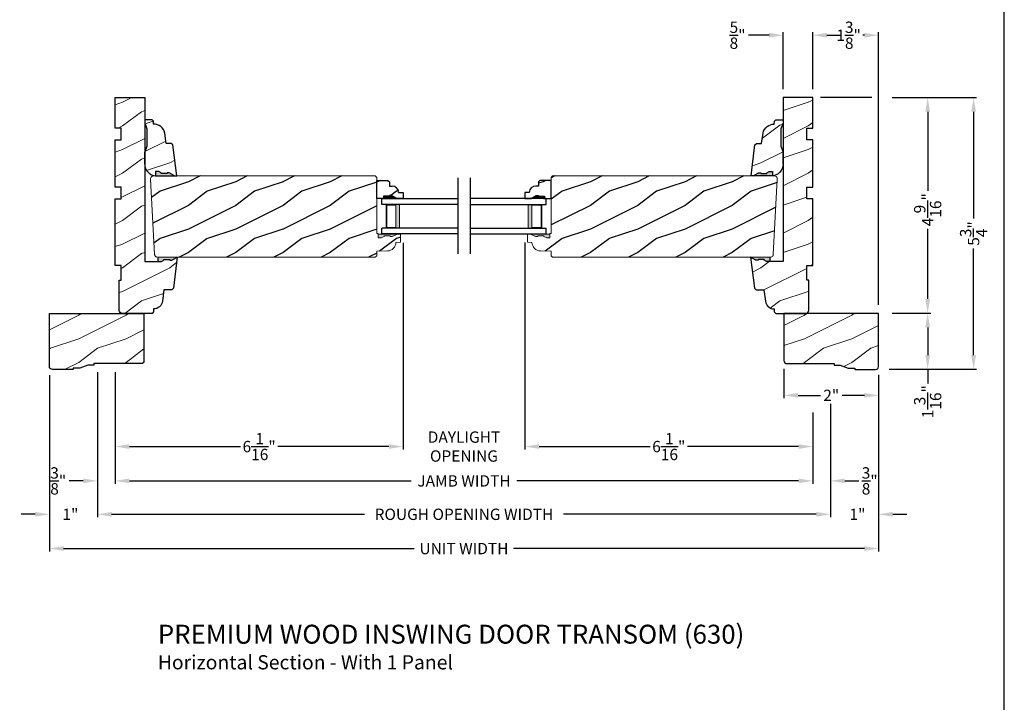
# Model space of a CAD drawing. Extents: x 0 to 68, y 0 to 44.
# Drawn here: x 13.2 to 34, y 22.3 to 36.7 of the extents above; entities that cross this region are included whole.
import ezdxf

# ---------------------------------------------------------------- set-up
doc = ezdxf.new("R2010")
doc.units = 0
doc.header["$LTSCALE"] = 2
doc.header["$MEASUREMENT"] = 0
doc.layers.get('0').update_dxf_attribs({"linetype": 'CONTINUOUS'})
doc.layers.get('DEFPOINTS').update_dxf_attribs({"color": 3, "linetype": 'CONTINUOUS'})
doc.layers.add('Dim', color=7, linetype='CONTINUOUS')
doc.styles.add('Arial', font='arial.ttf')
doc.styles.get("Standard").update_dxf_attribs({"font": 'arial.ttf'})
doc.dimstyles.get("Standard").update_dxf_attribs({"dimtxt": 0.24, "dimasz": 0.3, "dimexe": 0.0625, "dimexo": 0.18, "dimgap": 0.09, "dimtad": 0, "dimdec": 4, "dimzin": 0, "dimdsep": 46, "dimlunit": 4, "dimtxsty": 'Standard', "dimcen": 0, "dimadec": 5, "dimazin": 0, "dimtfac": 1, "dimtdec": 4, "dimtofl": 0, "dimtmove": 0, "dimatfit": 3, "dimfxl": 1, "dimtolj": 1, "dimtzin": 0, "dimarcsym": 0})
pattern_1 = [(216.8699, (-183.35294, -42.9025), (2.99999992, 2.00000012), [0.5, -4.5]), (206.5651, (-182.75294, -43.2025), (-0.9999992, -1.0000013), [1.118034, -1.118034]), (198.4349, (-182.75294, -43.7025), (-2.00000043, -0.9999984), [0.632456, -2.529822])]
pattern_2 = [(216.8699, (-183.85294, -42.9025), (2.99999992, 2.00000012), [0.5, -4.5]), (206.5651, (-183.25294, -43.2025), (-0.9999992, -1.0000013), [1.118034, -1.118034]), (198.4349, (-183.25294, -43.7025), (-2.00000043, -0.9999984), [0.632456, -2.529822])]

# ---------------------------------------------------------------- blocks, each defined once
blk = doc.blocks.new('*D486')
at = {"layer": 'DEFPOINTS', "color": 0, "transparency": 16777216}
for p in [(31.451, 35.078), (31.45, 30.519), (32.38, 30.519)]:
    blk.add_point(p, dxfattribs=at)
at = {"layer": 'Dim', "color": 0, "lineweight": -2, "transparency": 16777216}
for p, q in [((31.631, 35.078), (32.443, 35.078)), ((31.63, 30.519), (32.443, 30.519))]:
    blk.add_line(p, q, dxfattribs=at)
at = {"layer": 'Dim', "color": 0, "transparency": 16777216}
for p, q in [((32.38, 34.778), (32.38, 33.109)), ((32.38, 30.819), (32.38, 32.306))]:
    blk.add_line(p, q, dxfattribs=at)
for points in [[(32.33, 34.778), (32.43, 34.778), (32.38, 35.078)], [(32.33, 30.819), (32.43, 30.819), (32.38, 30.519)]]:
    blk.add_solid(points, dxfattribs=at)
at = {"layer": 'Dim', "color": 0, "transparency": 16777216, "insert": (32.38, 32.707), "char_height": 0.24, "attachment_point": 5, "rotation": 90}
blk.add_mtext('\\A1;4{\\H1x;\\S9/16;}"', dxfattribs=at)
blk = doc.blocks.new('*D487')
at = {"layer": 'DEFPOINTS', "color": 0, "transparency": 16777216}
for p in [(31.45, 30.519), (31.45, 29.332), (32.38, 29.332)]:
    blk.add_point(p, dxfattribs=at)
at = {"layer": 'Dim', "color": 0, "lineweight": -2, "transparency": 16777216}
for p, q in [((31.63, 30.519), (32.443, 30.519)), ((31.63, 29.332), (32.443, 29.332))]:
    blk.add_line(p, q, dxfattribs=at)
at = {"layer": 'Dim', "color": 0, "transparency": 16777216}
for p, q in [((32.38, 30.219), (32.38, 29.632)), ((32.38, 29.332), (32.38, 29.032))]:
    blk.add_line(p, q, dxfattribs=at)
for points in [[(32.33, 30.219), (32.43, 30.219), (32.38, 30.519)], [(32.33, 29.632), (32.43, 29.632), (32.38, 29.332)]]:
    blk.add_solid(points, dxfattribs=at)
at = {"layer": 'Dim', "color": 0, "transparency": 16777216, "insert": (32.38, 28.647), "char_height": 0.24, "attachment_point": 5, "rotation": 90}
blk.add_mtext('\\A1;1{\\H1x;\\S3/16;}"', dxfattribs=at)
blk = doc.blocks.new('*D488')
at = {"layer": 'DEFPOINTS', "color": 0, "transparency": 16777216}
for p in [(31.451, 35.078), (31.387, 29.332), (33.351, 29.332)]:
    blk.add_point(p, dxfattribs=at)
at = {"layer": 'Dim', "color": 0, "lineweight": -2, "transparency": 16777216}
for p, q in [((31.631, 35.078), (33.414, 35.078)), ((31.567, 29.332), (33.414, 29.332))]:
    blk.add_line(p, q, dxfattribs=at)
at = {"layer": 'Dim', "color": 0, "transparency": 16777216}
for p, q in [((33.351, 34.778), (33.351, 32.523)), ((33.351, 29.632), (33.351, 31.885))]:
    blk.add_line(p, q, dxfattribs=at)
for points in [[(33.301, 34.778), (33.401, 34.778), (33.351, 35.078)], [(33.301, 29.632), (33.401, 29.632), (33.351, 29.332)]]:
    blk.add_solid(points, dxfattribs=at)
at = {"layer": 'Dim', "color": 0, "transparency": 16777216, "insert": (33.351, 32.204), "char_height": 0.24, "attachment_point": 5, "rotation": 90}
blk.add_mtext('\\A1;5{\\H1x;\\S3/4;}"', dxfattribs=at)
blk = doc.blocks.new('*D489')
at = {"layer": 'DEFPOINTS', "color": 0, "transparency": 16777216}
for p in [(31.341, 36.398), (29.95, 35.078), (31.341, 30.515)]:
    blk.add_point(p, dxfattribs=at)
at = {"layer": 'Dim', "color": 0, "lineweight": -2, "transparency": 16777216}
for p, q in [((29.95, 35.258), (29.95, 36.46)), ((31.341, 30.695), (31.341, 36.46))]:
    blk.add_line(p, q, dxfattribs=at)
at = {"layer": 'Dim', "color": 0, "transparency": 16777216}
for p, q in [((30.25, 36.398), (30.404, 36.398)), ((31.041, 36.398), (31.012, 36.398))]:
    blk.add_line(p, q, dxfattribs=at)
for points in [[(30.25, 36.448), (30.25, 36.348), (29.95, 36.398)], [(31.041, 36.448), (31.041, 36.348), (31.341, 36.398)]]:
    blk.add_solid(points, dxfattribs=at)
at = {"layer": 'Dim', "color": 0, "transparency": 16777216, "insert": (30.708, 36.398), "char_height": 0.24, "attachment_point": 5}
blk.add_mtext('\\A1;1{\\H1x;\\S3/8;}"', dxfattribs=at)
blk = doc.blocks.new('*D490')
at = {"layer": 'DEFPOINTS', "color": 0, "transparency": 16777216}
for p in [(29.325, 36.398), (29.325, 35.078), (29.95, 35.078)]:
    blk.add_point(p, dxfattribs=at)
at = {"layer": 'Dim', "color": 0, "lineweight": -2, "transparency": 16777216}
for p, q in [((29.325, 35.258), (29.325, 36.46)), ((29.95, 35.258), (29.95, 36.46))]:
    blk.add_line(p, q, dxfattribs=at)
at = {"layer": 'Dim', "color": 0, "transparency": 16777216}
for p, q in [((29.025, 36.398), (28.59, 36.398)), ((30.25, 36.398), (30.55, 36.398))]:
    blk.add_line(p, q, dxfattribs=at)
for points in [[(29.025, 36.448), (29.025, 36.348), (29.325, 36.398)], [(30.25, 36.448), (30.25, 36.348), (29.95, 36.398)]]:
    blk.add_solid(points, dxfattribs=at)
at = {"layer": 'Dim', "color": 0, "transparency": 16777216, "insert": (28.36, 36.398), "char_height": 0.24, "attachment_point": 5}
blk.add_mtext('\\A1;{\\H1x;\\S5/8;}"', dxfattribs=at)
blk = doc.blocks.new('*D491')
at = {"layer": 'DEFPOINTS', "color": 0, "transparency": 16777216}
for p in [(29.341, 29.52), (31.341, 29.395), (31.341, 28.781)]:
    blk.add_point(p, dxfattribs=at)
at = {"layer": 'Dim', "color": 0, "lineweight": -2, "transparency": 16777216}
for p, q in [((29.341, 29.34), (29.341, 28.719)), ((31.341, 29.215), (31.341, 28.719))]:
    blk.add_line(p, q, dxfattribs=at)
at = {"layer": 'Dim', "color": 0, "transparency": 16777216}
for p, q in [((29.641, 28.781), (30.111, 28.781)), ((31.041, 28.781), (30.571, 28.781))]:
    blk.add_line(p, q, dxfattribs=at)
for points in [[(29.641, 28.831), (29.641, 28.731), (29.341, 28.781)], [(31.041, 28.831), (31.041, 28.731), (31.341, 28.781)]]:
    blk.add_solid(points, dxfattribs=at)
at = {"layer": 'Dim', "color": 0, "transparency": 16777216, "insert": (30.341, 28.781), "char_height": 0.24, "attachment_point": 5}
blk.add_mtext('\\A1;2"', dxfattribs=at)
blk = doc.blocks.new('*D475')
at = {"layer": 'DEFPOINTS', "color": 0, "transparency": 16777216}
for p in [(15.2, 29.453), (29.95, 28.6), (29.95, 26.972)]:
    blk.add_point(p, dxfattribs=at)
at = {"layer": 'Dim', "color": 0, "lineweight": -2, "transparency": 16777216}
for p, q in [((15.2, 29.273), (15.2, 26.91)), ((29.95, 28.42), (29.95, 26.91)), ((15.5, 26.972), (21.46, 26.972)), ((29.65, 26.972), (23.69, 26.972))]:
    blk.add_line(p, q, dxfattribs=at)
at = {"layer": 'Dim', "color": 0, "transparency": 16777216}
for points in [[(15.5, 27.022), (15.5, 26.922), (15.2, 26.972)], [(29.65, 27.022), (29.65, 26.922), (29.95, 26.972)]]:
    blk.add_solid(points, dxfattribs=at)
at = {"layer": 'Dim', "color": 0, "transparency": 16777216, "insert": (22.575, 26.972), "char_height": 0.24, "attachment_point": 5}
blk.add_mtext('\\A1;JAMB WIDTH', dxfattribs=at)
blk = doc.blocks.new('*D476')
at = {"layer": 'DEFPOINTS', "color": 0, "transparency": 16777216}
for p in [(14.825, 29.453), (15.2, 29.453), (14.825, 26.972)]:
    blk.add_point(p, dxfattribs=at)
at = {"layer": 'Dim', "color": 0, "lineweight": -2, "transparency": 16777216}
for p, q in [((14.825, 29.273), (14.825, 26.91)), ((15.2, 29.273), (15.2, 26.91)), ((14.525, 26.972), (14.225, 26.972)), ((15.5, 26.972), (15.8, 26.972))]:
    blk.add_line(p, q, dxfattribs=at)
at = {"layer": 'Dim', "color": 0, "transparency": 16777216}
for points in [[(14.525, 27.022), (14.525, 26.922), (14.825, 26.972)], [(15.5, 27.022), (15.5, 26.922), (15.2, 26.972)]]:
    blk.add_solid(points, dxfattribs=at)
at = {"layer": 'Dim', "color": 0, "transparency": 16777216, "insert": (13.996, 26.972), "char_height": 0.24, "attachment_point": 5}
blk.add_mtext('\\A1;{\\H1x;\\S3/8;}"', dxfattribs=at)
blk = doc.blocks.new('*D477')
at = {"layer": 'DEFPOINTS', "color": 0, "transparency": 16777216}
for p in [(30.325, 28.781), (29.95, 28.6), (30.325, 26.972)]:
    blk.add_point(p, dxfattribs=at)
at = {"layer": 'Dim', "color": 0, "lineweight": -2, "transparency": 16777216}
for p, q in [((30.325, 28.601), (30.325, 26.91)), ((29.95, 28.42), (29.95, 26.91)), ((29.65, 26.972), (29.35, 26.972)), ((30.625, 26.972), (30.925, 26.972))]:
    blk.add_line(p, q, dxfattribs=at)
at = {"layer": 'Dim', "color": 0, "transparency": 16777216}
for points in [[(29.65, 27.022), (29.65, 26.922), (29.95, 26.972)], [(30.625, 27.022), (30.625, 26.922), (30.325, 26.972)]]:
    blk.add_solid(points, dxfattribs=at)
at = {"layer": 'Dim', "color": 0, "transparency": 16777216, "insert": (31.154, 26.972), "char_height": 0.24, "attachment_point": 5}
blk.add_mtext('\\A1;{\\H1x;\\S3/8;}"', dxfattribs=at)
blk = doc.blocks.new('*D478')
at = {"layer": 'DEFPOINTS', "color": 0, "transparency": 16777216}
for p in [(14.825, 29.453), (30.325, 28.781), (30.325, 26.265)]:
    blk.add_point(p, dxfattribs=at)
at = {"layer": 'Dim', "color": 0, "lineweight": -2, "transparency": 16777216}
for p, q in [((14.825, 29.273), (14.825, 26.203)), ((30.325, 28.601), (30.325, 26.203)), ((15.125, 26.265), (20.472, 26.265)), ((30.025, 26.265), (24.678, 26.265))]:
    blk.add_line(p, q, dxfattribs=at)
at = {"layer": 'Dim', "color": 0, "transparency": 16777216}
for points in [[(15.125, 26.315), (15.125, 26.215), (14.825, 26.265)], [(30.025, 26.315), (30.025, 26.215), (30.325, 26.265)]]:
    blk.add_solid(points, dxfattribs=at)
at = {"layer": 'Dim', "color": 0, "transparency": 16777216, "insert": (22.575, 26.265), "char_height": 0.24, "attachment_point": 5}
blk.add_mtext('\\A1;ROUGH OPENING WIDTH', dxfattribs=at)
blk = doc.blocks.new('*D479')
at = {"layer": 'DEFPOINTS', "color": 0, "transparency": 16777216}
for p in [(21.288, 32.186), (15.2, 29.453), (21.288, 27.698)]:
    blk.add_point(p, dxfattribs=at)
at = {"layer": 'Dim', "color": 0, "lineweight": -2, "transparency": 16777216}
for p, q in [((21.288, 32.006), (21.288, 27.636)), ((15.2, 29.273), (15.2, 27.636)), ((15.5, 27.698), (17.847, 27.698)), ((20.988, 27.698), (18.641, 27.698))]:
    blk.add_line(p, q, dxfattribs=at)
at = {"layer": 'Dim', "color": 0, "transparency": 16777216}
for points in [[(15.5, 27.748), (15.5, 27.648), (15.2, 27.698)], [(20.988, 27.748), (20.988, 27.648), (21.288, 27.698)]]:
    blk.add_solid(points, dxfattribs=at)
at = {"layer": 'Dim', "color": 0, "transparency": 16777216, "insert": (18.244, 27.698), "char_height": 0.24, "attachment_point": 5}
blk.add_mtext('\\A1;6{\\H1x;\\S1/16;}"', dxfattribs=at)
blk = doc.blocks.new('*D480')
at = {"layer": 'DEFPOINTS', "color": 0, "transparency": 16777216}
for p in [(23.862, 32.194), (29.95, 28.6), (23.862, 27.698)]:
    blk.add_point(p, dxfattribs=at)
at = {"layer": 'Dim', "color": 0, "lineweight": -2, "transparency": 16777216}
for p, q in [((23.862, 32.014), (23.862, 27.636)), ((29.95, 28.42), (29.95, 27.636)), ((24.162, 27.698), (26.509, 27.698)), ((29.65, 27.698), (27.303, 27.698))]:
    blk.add_line(p, q, dxfattribs=at)
at = {"layer": 'Dim', "color": 0, "transparency": 16777216}
for points in [[(24.162, 27.748), (24.162, 27.648), (23.862, 27.698)], [(29.65, 27.748), (29.65, 27.648), (29.95, 27.698)]]:
    blk.add_solid(points, dxfattribs=at)
at = {"layer": 'Dim', "color": 0, "transparency": 16777216, "insert": (26.906, 27.698), "char_height": 0.24, "attachment_point": 5}
blk.add_mtext('\\A1;6{\\H1x;\\S1/16;}"', dxfattribs=at)
blk = doc.blocks.new('*D481')
at = {"layer": 'DEFPOINTS', "color": 0, "transparency": 16777216}
for p in [(21.288, 32.186), (23.862, 32.194), (23.862, 27.698)]:
    blk.add_point(p, dxfattribs=at)
at = {"layer": 'Dim', "color": 0, "lineweight": -2, "transparency": 16777216}
for p, q in [((21.288, 32.006), (21.288, 27.636)), ((23.862, 32.014), (23.862, 27.636)), ((20.988, 27.698), (20.688, 27.698)), ((24.162, 27.698), (24.462, 27.698))]:
    blk.add_line(p, q, dxfattribs=at)
at = {"layer": 'Dim', "color": 0, "transparency": 16777216}
for points in [[(20.988, 27.748), (20.988, 27.648), (21.288, 27.698)], [(24.162, 27.748), (24.162, 27.648), (23.862, 27.698)]]:
    blk.add_solid(points, dxfattribs=at)
at = {"layer": 'Dim', "color": 0, "transparency": 16777216, "insert": (22.575, 27.698), "char_height": 0.24, "attachment_point": 5}
blk.add_mtext('\\A1;DAYLIGHT\\POPENING', dxfattribs=at)
blk = doc.blocks.new('*D482')
at = {"layer": 'DEFPOINTS', "color": 0, "transparency": 16777216}
for p in [(13.809, 29.391), (31.341, 29.395), (31.341, 25.54)]:
    blk.add_point(p, dxfattribs=at)
at = {"layer": 'Dim', "color": 0, "lineweight": -2, "transparency": 16777216}
for p, q in [((13.809, 29.211), (13.809, 25.477)), ((31.341, 29.215), (31.341, 25.477)), ((14.109, 25.54), (21.524, 25.54)), ((31.041, 25.54), (23.625, 25.54))]:
    blk.add_line(p, q, dxfattribs=at)
at = {"layer": 'Dim', "color": 0, "transparency": 16777216}
for points in [[(14.109, 25.59), (14.109, 25.49), (13.809, 25.54)], [(31.041, 25.59), (31.041, 25.49), (31.341, 25.54)]]:
    blk.add_solid(points, dxfattribs=at)
at = {"layer": 'Dim', "color": 0, "transparency": 16777216, "insert": (22.575, 25.54), "char_height": 0.24, "attachment_point": 5}
blk.add_mtext('\\A1;UNIT WIDTH', dxfattribs=at)
blk = doc.blocks.new('*D483')
at = {"color": 0, "lineweight": -2, "transparency": 16777216}
for p, q in [((13.809, 29.211), (13.809, 26.203)), ((14.825, 29.273), (14.825, 26.203)), ((13.509, 26.265), (13.209, 26.265)), ((15.125, 26.265), (15.425, 26.265))]:
    blk.add_line(p, q, dxfattribs=at)
at = {"color": 0, "transparency": 16777216}
for points in [[(13.509, 26.315), (13.509, 26.215), (13.809, 26.265)], [(15.125, 26.315), (15.125, 26.215), (14.825, 26.265)]]:
    blk.add_solid(points, dxfattribs=at)
at = {"layer": 'DEFPOINTS', "color": 0, "transparency": 16777216}
for p in [(13.809, 29.391), (14.825, 29.453), (13.809, 26.265)]:
    blk.add_point(p, dxfattribs=at)
at = {"color": 0, "transparency": 16777216, "insert": (14.254, 26.265), "char_height": 0.24, "attachment_point": 5}
blk.add_mtext('\\A1;1"', dxfattribs=at)
blk = doc.blocks.new('*D484')
at = {"color": 0, "lineweight": -2, "transparency": 16777216}
for p, q in [((31.341, 29.215), (31.341, 26.203)), ((30.325, 28.601), (30.325, 26.203)), ((30.025, 26.265), (29.725, 26.265)), ((31.641, 26.265), (31.941, 26.265))]:
    blk.add_line(p, q, dxfattribs=at)
at = {"color": 0, "transparency": 16777216}
for points in [[(30.025, 26.315), (30.025, 26.215), (30.325, 26.265)], [(31.641, 26.315), (31.641, 26.215), (31.341, 26.265)]]:
    blk.add_solid(points, dxfattribs=at)
at = {"layer": 'DEFPOINTS', "color": 0, "transparency": 16777216}
for p in [(31.341, 29.395), (30.325, 28.781), (31.341, 26.265)]:
    blk.add_point(p, dxfattribs=at)
at = {"color": 0, "transparency": 16777216, "insert": (30.895, 26.265), "char_height": 0.24, "attachment_point": 5}
blk.add_mtext('\\A1;1"', dxfattribs=at)
blk = doc.blocks.new('A$C0E792742')
at = {"lineweight": 18}
h = blk.add_hatch(color=256, dxfattribs=at)
h.paths.add_polyline_path([(-0.424, 0.119), (-0.139, 0.119), (-0.139, 0.619), (-0.424, 0.619)])
h.paths.add_polyline_path([(-0.346, 0.603), (-0.151, 0.603), (-0.151, 0.134), (-0.346, 0.134)], flags=16)
at = {"linetype": 'Continuous'}
for p, q in [((-1.655, 1.182), (-1.655, -0.428)), ((-0.049, 0.744), (-1.655, 0.744)), ((-0.049, 0.619), (-0.049, 0.744)), ((-1.655, 0.619), (-0.049, 0.619)), ((-1.655, 0.119), (-0.049, 0.119)), ((-0.049, -0.006), (-0.049, 0.119)), ((-1.655, -0.006), (-0.049, -0.006))]:
    blk.add_line(p, q, dxfattribs=at)
at = {"lineweight": 18}
blk.add_lwpolyline([(-0.139, 0.619), (-0.139, 0.119), (-0.424, 0.119), (-0.424, 0.619), (-0.139, 0.619), (-0.424, 0.619)], dxfattribs=at)
blk.add_lwpolyline([(-0.151, 0.134), (-0.346, 0.134), (-0.346, 0.603), (-0.151, 0.603)], close=True, dxfattribs=at)

msp = doc.modelspace()

# ---------------------------------------------------------------- hatches: boundary and pattern name
at = {"lineweight": 18}
h = msp.add_hatch(dxfattribs=at)
h.set_pattern_fill('WOOD2', color=256)
h.set_pattern_definition([(216.8699, (-6.24757, 12.77739), (2.9999999, 2.0000001), [0.5, -4.5]), (206.5651, (-5.64757, 12.4774), (-0.999999, -1.000001), [1.118034, -1.118034]), (198.4349, (-5.64757, 11.9774), (-2.0000004, -0.9999984), [0.632456, -2.529822])])
edge = h.paths.add_edge_path()
edge.add_line((16.10755, 31.60921), (16.17667, 31.60921))
edge.add_line((16.17667, 31.60921), (16.22883, 31.63826))
edge.add_line((16.22883, 31.63826), (16.22883, 31.65412))
edge.add_line((16.22883, 31.65412), (16.35383, 31.65412))
edge.add_line((16.35383, 31.65412), (16.35383, 31.63826))
edge.add_line((16.35383, 31.63826), (16.40044, 31.63826))
edge.add_line((16.40044, 31.63826), (16.5128, 31.70321))
edge.add_line((16.5128, 31.70321), (16.43222, 31.04697))
edge.add_line((16.43222, 31.04697), (16.39633, 31.01521))
edge.add_line((16.39633, 31.01521), (16.2318, 31.01521))
edge.add_line((16.2318, 31.01521), (16.20222, 30.77427))
edge.add_arc((16.01562, 30.79718), 0.188, 269.141013, 352.999972, ccw=False)
edge.add_line((16.0128, 30.60921), (16.0128, 30.54721))
edge.add_line((16.0128, 30.54721), (15.9808, 30.51521))
edge.add_line((15.9808, 30.51521), (15.3478, 30.51521))
edge.add_arc((15.3478, 30.57821), 0.063, 180, 270, ccw=False)
edge.add_line((15.2848, 30.57821), (15.2848, 31.21521))
edge.add_line((15.2848, 31.21521), (15.3248, 31.21521))
edge.add_line((15.3248, 31.21521), (15.3248, 31.52821))
edge.add_line((15.3248, 31.52821), (15.1998, 31.52821))
edge.add_line((15.1998, 31.52821), (15.1998, 32.93421))
edge.add_line((15.1998, 32.93421), (15.3248, 32.93421))
edge.add_line((15.3248, 32.93421), (15.3248, 33.18421))
edge.add_line((15.3248, 33.18421), (15.1998, 33.18421))
edge.add_line((15.1998, 33.18421), (15.1998, 34.18421))
edge.add_line((15.1998, 34.18421), (15.3248, 34.18421))
edge.add_line((15.3248, 34.18421), (15.3248, 34.43421))
edge.add_line((15.3248, 34.43421), (15.1998, 34.43421))
edge.add_line((15.1998, 34.43421), (15.1998, 35.07771))
edge.add_line((15.1998, 35.07771), (15.8248, 35.07771))
edge.add_line((15.8248, 35.07771), (15.8248, 31.60921))
edge.add_line((15.8248, 31.60921), (16.10755, 31.60921))
edge.add_line((16.10755, 31.60921), (16.10755, 31.70213))
h = msp.add_hatch(dxfattribs=at)
h.set_pattern_fill('WOOD2', color=256)
h.set_pattern_definition([(216.8699, (-1.74757, 12.77739), (2.9999999, 2.0000001), [0.5, -4.5]), (206.5651, (-1.14757, 12.4774), (-0.999999, -1.0000013), [1.118034, -1.118034]), (198.4349, (-1.14757, 11.9774), (-2.0000004, -0.9999984), [0.632456, -2.529822])])
edge = h.paths.add_edge_path()
edge.add_line((29.1368, 30.60921), (29.1368, 30.54721))
edge.add_line((29.1368, 30.54721), (29.1688, 30.51521))
edge.add_line((29.1688, 30.51521), (29.8018, 30.51521))
edge.add_arc((29.8018, 30.57821), 0.063, 270, 360)
edge.add_line((29.8648, 30.57821), (29.8648, 31.21521))
edge.add_line((29.8648, 31.21521), (29.8248, 31.21521))
edge.add_line((29.8248, 31.21521), (29.8248, 31.52821))
edge.add_line((29.8248, 31.52821), (29.9498, 31.52821))
edge.add_line((29.9498, 31.52821), (29.9498, 32.93421))
edge.add_line((29.9498, 32.93421), (29.8248, 32.93421))
edge.add_line((29.8248, 32.93421), (29.8248, 33.18421))
edge.add_line((29.8248, 33.18421), (29.9498, 33.18421))
edge.add_line((29.9498, 33.18421), (29.9498, 34.18421))
edge.add_line((29.9498, 34.18421), (29.8248, 34.18421))
edge.add_line((29.8248, 34.18421), (29.8248, 34.43421))
edge.add_line((29.8248, 34.43421), (29.9498, 34.43421))
edge.add_line((29.9498, 34.43421), (29.9498, 35.07771))
edge.add_line((29.9498, 35.07771), (29.3248, 35.07771))
edge.add_line((29.3248, 35.07771), (29.3248, 31.60921))
edge.add_line((29.3248, 31.60921), (29.04205, 31.60921))
edge.add_line((29.04205, 31.60921), (28.97293, 31.60921))
edge.add_line((28.97293, 31.60921), (28.92077, 31.63826))
edge.add_line((28.92077, 31.63826), (28.92077, 31.65412))
edge.add_line((28.92077, 31.65412), (28.79577, 31.65412))
edge.add_line((28.79577, 31.65412), (28.79577, 31.63826))
edge.add_line((28.79577, 31.63826), (28.74916, 31.63826))
edge.add_line((28.74916, 31.63826), (28.6368, 31.70321))
edge.add_line((28.6368, 31.70321), (28.71738, 31.04697))
edge.add_line((28.71738, 31.04697), (28.75328, 31.01521))
edge.add_line((28.75328, 31.01521), (28.9178, 31.01521))
edge.add_line((28.9178, 31.01521), (28.94738, 30.77427))
edge.add_arc((29.13398, 30.79718), 0.188, 187.000028, 270.858987)
h = msp.add_hatch(dxfattribs=at)
h.set_pattern_fill('WOOD2', color=256)
h.set_pattern_definition([(216.8699, (-6.24757, 13.49616), (2.9999999, 2.0000001), [0.5, -4.5]), (206.5651, (-5.64757, 13.19616), (-0.999999, -1.000001), [1.118034, -1.118034]), (198.4349, (-5.64757, 12.69616), (-2.0000004, -0.9999984), [0.632456, -2.529822])])
edge = h.paths.add_edge_path()
edge.add_line((16.45691, 33.42198), (16.34455, 33.48692))
edge.add_line((16.34455, 33.48692), (16.29794, 33.48692))
edge.add_line((16.29794, 33.48692), (16.29794, 33.47106))
edge.add_line((16.29794, 33.47106), (16.17294, 33.47106))
edge.add_line((16.17294, 33.47106), (16.17294, 33.48692))
edge.add_line((16.17294, 33.48692), (16.12078, 33.51598))
edge.add_line((16.12078, 33.51598), (16.05166, 33.51598))
edge.add_line((16.05166, 33.51598), (16.05166, 33.42305))
edge.add_line((16.05166, 33.42305), (16.5023, 33.42198))
edge.add_line((16.5023, 33.42198), (16.42185, 34.07822))
edge.add_line((16.42185, 34.07822), (16.38595, 34.10998))
edge.add_line((16.38595, 34.10998), (16.2813, 34.10998))
edge.add_line((16.2813, 34.10998), (16.25061, 34.32823))
edge.add_arc((16.01923, 34.27997), 0.23635, 11.781859, 91.606599)
edge.add_line((16.01261, 34.51623), (16.0123, 34.51623))
edge.add_line((16.0123, 34.51623), (16.01009, 34.578))
edge.add_line((16.01009, 34.578), (15.97889, 34.6081))
edge.add_line((15.97889, 34.6081), (15.8248, 34.6081))
edge.add_line((15.8248, 34.6081), (15.8248, 34.5451))
edge.add_line((15.8248, 34.5451), (15.8728, 34.4151))
edge.add_line((15.8728, 34.4151), (15.8728, 34.05386))
edge.add_line((15.8728, 34.05386), (15.8248, 33.92198))
edge.add_line((15.8248, 33.92198), (15.8248, 33.67198))
edge.add_arc((16.0748, 33.67181), 0.25, 179.961214, 267.89103)
h = msp.add_hatch(dxfattribs=at)
h.set_pattern_fill('WOOD2', color=256)
h.set_pattern_definition([(216.8699, (-1.74757, 13.49616), (2.9999999, 2.0000001), [0.5, -4.5]), (206.5651, (-1.14757, 13.19616), (-0.999999, -1.0000013), [1.118034, -1.118034]), (198.4349, (-1.14757, 12.69616), (-2.0000004, -0.9999984), [0.632456, -2.529822])])
edge = h.paths.add_edge_path()
edge.add_line((28.69269, 33.42198), (28.80505, 33.48692))
edge.add_line((28.80505, 33.48692), (28.85166, 33.48692))
edge.add_line((28.85166, 33.48692), (28.85166, 33.47106))
edge.add_line((28.85166, 33.47106), (28.97666, 33.47106))
edge.add_line((28.97666, 33.47106), (28.97666, 33.48692))
edge.add_line((28.97666, 33.48692), (29.02882, 33.51598))
edge.add_line((29.02882, 33.51598), (29.09794, 33.51598))
edge.add_line((29.09794, 33.51598), (29.09794, 33.42305))
edge.add_line((29.09794, 33.42305), (28.6473, 33.42198))
edge.add_line((28.6473, 33.42198), (28.72775, 34.07822))
edge.add_line((28.72775, 34.07822), (28.76365, 34.10998))
edge.add_line((28.76365, 34.10998), (28.8683, 34.10998))
edge.add_line((28.8683, 34.10998), (28.899, 34.32823))
edge.add_arc((29.13037, 34.27997), 0.23635, 88.393401, 168.218141, ccw=False)
edge.add_line((29.137, 34.51623), (29.1373, 34.51623))
edge.add_line((29.1373, 34.51623), (29.13951, 34.578))
edge.add_line((29.13951, 34.578), (29.17071, 34.6081))
edge.add_line((29.17071, 34.6081), (29.3248, 34.6081))
edge.add_line((29.3248, 34.6081), (29.3248, 34.5451))
edge.add_line((29.3248, 34.5451), (29.2768, 34.4151))
edge.add_line((29.2768, 34.4151), (29.2768, 34.05386))
edge.add_line((29.2768, 34.05386), (29.3248, 33.92198))
edge.add_line((29.3248, 33.92198), (29.3248, 33.67198))
edge.add_arc((29.0748, 33.67181), 0.25, -87.89103, 0.038786, ccw=False)
h = msp.add_hatch()
h.set_pattern_fill('WOOD2', color=256, pattern_type=2)
h.set_pattern_definition(pattern_2)
h.paths.add_polyline_path([(15.9498, 33.35673), (15.95042, 33.36927), (15.95355, 33.38144), (15.95907, 33.39272), (15.96616, 33.4019, -0.1513227), (16.00458, 33.42125), (16.01172, 33.42198), (20.69928, 33.42198), (20.73053, 33.39073), (20.73053, 32.20286), (20.76179, 32.20177), (20.76179, 32.10899), (20.82123, 32.10899), (20.88679, 32.14168), (20.88679, 32.15768), (21.0118, 32.15768), (21.0118, 32.14168), (21.0588, 32.14168), (21.1678, 32.18868), (21.2308, 32.18648), (21.2308, 32.01914), (21.13664, 32.01585), (21.13193, 31.98109), (21.12085, 31.94781), (21.10378, 31.91717), (21.08132, 31.89023), (21.05424, 31.86793), (21.02349, 31.85105), (20.99014, 31.84018), (20.95536, 31.83569), (20.73079, 31.82785), (20.73079, 31.73385), (20.70015, 31.70321), (16.10273, 31.70321), (16.04594, 31.7279), (16.0449, 31.72909), (16.03899, 31.73925), (16.0351, 31.75034), (16.03338, 31.76196)])
h = msp.add_hatch(color=256)
edge = h.paths.add_edge_path()
edge.add_line((16.17294, 33.47106), (16.17294, 33.48692))
edge.add_line((16.17294, 33.48692), (16.12078, 33.51598))
edge.add_line((16.12078, 33.51598), (16.05166, 33.51598))
edge.add_line((16.05166, 33.51598), (16.05166, 33.42288))
edge.add_ellipse((16.0748, 33.67181), major_axis=(-0.17678, 0.17678), ratio=1, start_angle=129.689176, end_angle=132.89103)
edge.add_line((16.0656, 33.42198), (16.45691, 33.42198))
edge.add_line((16.45691, 33.42198), (16.34455, 33.48692))
edge.add_line((16.34455, 33.48692), (16.29794, 33.48692))
edge.add_line((16.29794, 33.48692), (16.29794, 33.47106))
edge.add_line((16.29794, 33.47106), (16.17294, 33.47106))
h = msp.add_hatch()
h.set_pattern_fill('WOOD2', color=256, pattern_type=2)
h.set_pattern_definition(pattern_2)
h.paths.add_polyline_path([(20.99921, 33.20876), (21.05403, 33.20876, -0.40367041), (21.19394, 33.07381), (21.28803, 33.07381), (21.28803, 32.94381), (21.15515, 32.94381), (21.04603, 33.00681), (20.99903, 33.00681), (20.99903, 32.99081), (20.87403, 32.99081), (20.87403, 32.94381), (20.73053, 32.94381), (20.73053, 33.32631), (20.96721, 33.32631), (20.99921, 33.29431)])
h = msp.add_hatch()
h.set_pattern_fill('WOOD2', color=256, pattern_type=2)
h.set_pattern_definition(pattern_1)
h.paths.add_polyline_path([(24.15039, 33.20876), (24.09557, 33.20876, 0.40367041), (23.95566, 33.07381), (23.86157, 33.07381), (23.86157, 32.94381), (23.99445, 32.94381), (24.10357, 33.00681), (24.15057, 33.00681), (24.15057, 32.99081), (24.27557, 32.99081), (24.27557, 32.94381), (24.41907, 32.94381), (24.41907, 33.32631), (24.18239, 33.32631), (24.15039, 33.29431)])
h = msp.add_hatch()
h.set_pattern_fill('WOOD2', color=256, pattern_type=2)
h.set_pattern_definition(pattern_1)
h.paths.add_polyline_path([(29.1998, 33.35673), (29.19918, 33.36927), (29.19605, 33.38144), (29.19054, 33.39272), (29.18344, 33.4019, 0.1513227), (29.14502, 33.42125), (29.13788, 33.42198), (24.45032, 33.42198), (24.41907, 33.39073), (24.41907, 32.20286), (24.38781, 32.20177), (24.38781, 32.10899), (24.32837, 32.10899), (24.26281, 32.14168), (24.26281, 32.15768), (24.13781, 32.15768), (24.13781, 32.14168), (24.09081, 32.14168), (23.9818, 32.18868), (23.9188, 32.18648), (23.9188, 32.01914), (24.01296, 32.01585), (24.01767, 31.98109), (24.02875, 31.94781), (24.04582, 31.91717), (24.06828, 31.89023), (24.09536, 31.86793), (24.12611, 31.85105), (24.15946, 31.84018), (24.19424, 31.83569), (24.41881, 31.82785), (24.41881, 31.73385), (24.44945, 31.70321), (29.04687, 31.70321), (29.10367, 31.7279), (29.1047, 31.72909), (29.11061, 31.73925), (29.1145, 31.75034), (29.11622, 31.76196)])
h = msp.add_hatch(color=256)
edge = h.paths.add_edge_path()
edge.add_line((28.97666, 33.47106), (28.97666, 33.48692))
edge.add_line((28.97666, 33.48692), (29.02882, 33.51598))
edge.add_line((29.02882, 33.51598), (29.09794, 33.51598))
edge.add_line((29.09794, 33.51598), (29.09794, 33.42288))
edge.add_ellipse((29.0748, 33.67181), major_axis=(0.17678, 0.17678), ratio=1, start_angle=227.10897, end_angle=230.310824, ccw=False)
edge.add_line((29.084, 33.42198), (28.69269, 33.42198))
edge.add_line((28.69269, 33.42198), (28.80505, 33.48692))
edge.add_line((28.80505, 33.48692), (28.85166, 33.48692))
edge.add_line((28.85166, 33.48692), (28.85166, 33.47106))
edge.add_line((28.85166, 33.47106), (28.97666, 33.47106))
at = {"linetype": 'Continuous', "lineweight": 18}
for points in [[(20.76179, 32.18868), (21.1678, 32.18868), (21.0588, 32.14168), (21.0118, 32.14168), (21.0118, 32.15768), (20.88679, 32.15768), (20.88679, 32.14168), (20.82123, 32.10899), (20.76179, 32.10899)], [(24.38781, 32.18868), (23.9818, 32.18868), (24.09081, 32.14168), (24.13781, 32.14168), (24.13781, 32.15768), (24.26281, 32.15768), (24.26281, 32.14168), (24.32837, 32.10899), (24.38781, 32.10899)]]:
    msp.add_hatch(color=256, dxfattribs=at).paths.add_polyline_path(points)
for points in [[(16.5128, 31.70321), (16.40044, 31.63826), (16.35383, 31.63826), (16.35383, 31.65412), (16.22883, 31.65412), (16.22883, 31.63826), (16.17667, 31.60921), (16.10755, 31.60921), (16.10755, 31.7023, -0.01397163), (16.12149, 31.70321)], [(28.6368, 31.70321), (28.74916, 31.63826), (28.79577, 31.63826), (28.79577, 31.65412), (28.92077, 31.65412), (28.92077, 31.63826), (28.97293, 31.60921), (29.04205, 31.60921), (29.04205, 31.7023, 0.01397163), (29.02811, 31.70321)]]:
    msp.add_hatch(color=256).paths.add_polyline_path(points)
at = {"lineweight": 18}
h = msp.add_hatch(dxfattribs=at)
h.set_pattern_fill('WOOD2', color=256)
h.set_pattern_definition([(216.8699, (-6.172, 12.77739), (2.9999999, 2.0000001), [0.5, -4.5]), (206.5651, (-5.572, 12.4774), (-0.999999, -1.000001), [1.118034, -1.118034]), (198.4349, (-5.572, 11.9774), (-2.0000004, -0.9999984), [0.632456, -2.529822])])
edge = h.paths.add_edge_path()
edge.add_line((14.3088, 29.35896), (14.3088, 29.32771))
edge.add_line((14.3088, 29.32771), (13.8718, 29.32771))
edge.add_arc((13.8718, 29.39071), 0.063, 180, 270, ccw=False)
edge.add_line((13.8088, 29.39071), (13.8088, 30.51521))
edge.add_line((13.8088, 30.51521), (15.8088, 30.51521))
edge.add_line((15.8088, 30.51521), (15.8088, 29.51571))
edge.add_arc((15.7458, 29.51571), 0.063, 270, 360, ccw=False)
edge.add_line((15.7458, 29.45271), (14.7463, 29.45271))
edge.add_line((14.7463, 29.45271), (14.7463, 29.42146))
edge.add_line((14.7463, 29.42146), (14.6213, 29.42146))
edge.add_line((14.6213, 29.42146), (14.44943, 29.35896))
edge.add_line((14.44943, 29.35896), (14.3088, 29.35896))
h = msp.add_hatch(dxfattribs=at)
h.set_pattern_fill('WOOD2', color=256)
h.set_pattern_definition([(216.8699, (-1.82314, 12.77739), (2.9999999, 2.0000001), [0.5, -4.5]), (206.5651, (-1.22314, 12.4774), (-0.999999, -1.0000013), [1.118034, -1.118034]), (198.4349, (-1.22314, 11.9774), (-2.0000004, -0.9999984), [0.632456, -2.529822])])
edge = h.paths.add_edge_path()
edge.add_line((30.70018, 29.35896), (30.8408, 29.35896))
edge.add_line((30.8408, 29.35896), (30.8408, 29.32771))
edge.add_line((30.8408, 29.32771), (31.2778, 29.32771))
edge.add_arc((31.2778, 29.39071), 0.063, 270, 360)
edge.add_line((31.3408, 29.39071), (31.3408, 30.51521))
edge.add_line((31.3408, 30.51521), (29.3408, 30.51521))
edge.add_line((29.3408, 30.51521), (29.3408, 29.51571))
edge.add_arc((29.4038, 29.51571), 0.063, 180, 270)
edge.add_line((29.4038, 29.45271), (30.4033, 29.45271))
edge.add_line((30.4033, 29.45271), (30.4033, 29.42146))
edge.add_line((30.4033, 29.42146), (30.5283, 29.42146))
edge.add_line((30.5283, 29.42146), (30.70018, 29.35896))

# ---------------------------------------------------------------- linework, layer by layer
for p, q in [((15.8248, 33.67126), (15.8248, 33.92198)), ((29.3248, 33.67126), (29.3248, 33.92198)), ((20.73053, 33.32631), (20.96721, 33.32631)), ((20.73053, 32.94381), (20.73053, 33.32631)), ((20.96721, 33.32631), (20.99921, 33.29431)), ((24.18239, 33.32631), (24.15039, 33.29431)), ((24.41907, 33.32631), (24.18239, 33.32631)), ((24.41907, 32.94381), (24.41907, 33.32631)), ((20.99921, 33.29431), (20.99921, 33.20876)), ((20.99921, 33.20876), (21.05403, 33.20876)), ((24.15039, 33.20876), (24.09557, 33.20876)), ((24.15039, 33.29431), (24.15039, 33.20876)), ((20.88653, 32.94381), (20.73053, 32.94381)), ((20.89137, 32.94381), (20.73537, 32.94381)), ((20.99903, 32.99081), (20.87403, 32.99081)), ((20.87403, 32.99081), (20.87403, 32.94381)), ((21.04603, 33.00681), (20.99903, 33.00681)), ((20.99903, 33.00681), (20.99903, 32.99081)), ((21.15515, 32.94381), (21.04603, 33.00681)), ((21.28803, 32.94381), (21.15515, 32.94381)), ((21.19394, 33.07381), (21.28803, 33.07381)), ((21.28803, 33.07381), (21.28803, 32.94381)), ((23.86157, 33.07381), (23.86157, 32.94381)), ((23.95566, 33.07381), (23.86157, 33.07381)), ((23.86157, 32.94381), (23.99445, 32.94381)), ((23.99445, 32.94381), (24.10357, 33.00681)), ((24.10357, 33.00681), (24.15057, 33.00681)), ((24.15057, 33.00681), (24.15057, 32.99081)), ((24.15057, 32.99081), (24.27557, 32.99081)), ((24.25823, 32.94381), (24.41423, 32.94381)), ((24.26307, 32.94381), (24.41907, 32.94381)), ((24.27557, 32.99081), (24.27557, 32.94381)), ((29.04205, 31.70213), (29.04205, 31.60921))]:
    msp.add_line(p, q)
at = {"linetype": 'Continuous', "lineweight": 18}
for p, q in [((16.03338, 31.76196), (15.9498, 33.35673)), ((16.01172, 33.42198), (20.69928, 33.42198)), ((20.69928, 33.42198), (20.73053, 33.39073)), ((20.73053, 33.39073), (20.73053, 32.20286)), ((24.45032, 33.42198), (24.41907, 33.39073)), ((24.41907, 33.39073), (24.41907, 32.20286)), ((29.13788, 33.42198), (24.45032, 33.42198)), ((29.11622, 31.76196), (29.1998, 33.35673)), ((20.73053, 32.20286), (20.76179, 32.20177)), ((20.76179, 32.20177), (20.76179, 32.10899)), ((21.1678, 32.18868), (20.76179, 32.18868)), ((20.76179, 32.10899), (20.82123, 32.10899)), ((20.82123, 32.10899), (20.88679, 32.14168)), ((20.88679, 32.14168), (20.88679, 32.15768)), ((20.88679, 32.15768), (21.0118, 32.15768)), ((21.0118, 32.15768), (21.0118, 32.14168)), ((21.0118, 32.14168), (21.0588, 32.14168)), ((21.0588, 32.14168), (21.1678, 32.18868)), ((21.1678, 32.18868), (21.2308, 32.18648)), ((21.2308, 32.18648), (21.2308, 32.01914)), ((23.9818, 32.18868), (23.9188, 32.18648)), ((23.9188, 32.18648), (23.9188, 32.01914)), ((24.09081, 32.14168), (23.9818, 32.18868)), ((23.9818, 32.18868), (24.38781, 32.18868)), ((24.13781, 32.14168), (24.09081, 32.14168)), ((24.13781, 32.15768), (24.13781, 32.14168)), ((24.26281, 32.15768), (24.13781, 32.15768)), ((24.26281, 32.14168), (24.26281, 32.15768)), ((24.32837, 32.10899), (24.26281, 32.14168)), ((24.38781, 32.10899), (24.32837, 32.10899)), ((24.41907, 32.20286), (24.38781, 32.20177)), ((24.38781, 32.20177), (24.38781, 32.10899)), ((21.2308, 32.01914), (21.13664, 32.01585)), ((23.9188, 32.01914), (24.01296, 32.01585)), ((16.0351, 31.75034), (16.03338, 31.76196)), ((16.03899, 31.73925), (16.0351, 31.75034)), ((16.0449, 31.72909), (16.03899, 31.73925)), ((16.05262, 31.72023), (16.0449, 31.72909)), ((16.06187, 31.71299), (16.05262, 31.72023)), ((16.07232, 31.70762), (16.06187, 31.71299)), ((16.0836, 31.70432), (16.07232, 31.70762)), ((20.70015, 31.70321), (16.09529, 31.70321)), ((20.73079, 31.73385), (20.70015, 31.70321)), ((20.95536, 31.83569), (20.73079, 31.82785)), ((20.73079, 31.82785), (20.73079, 31.73385)), ((24.19424, 31.83569), (24.41881, 31.82785)), ((24.41881, 31.82785), (24.41881, 31.73385)), ((24.41881, 31.73385), (24.44945, 31.70321)), ((24.44945, 31.70321), (29.05431, 31.70321)), ((29.05431, 31.70321), (29.06601, 31.70432)), ((29.06601, 31.70432), (29.07728, 31.70762)), ((29.07728, 31.70762), (29.08773, 31.71299)), ((29.08773, 31.71299), (29.09698, 31.72023)), ((29.09698, 31.72023), (29.1047, 31.72909)), ((29.1047, 31.72909), (29.11061, 31.73925)), ((29.11061, 31.73925), (29.1145, 31.75034)), ((29.1145, 31.75034), (29.11622, 31.76196))]:
    msp.add_line(p, q, dxfattribs=at)
msp.add_lwpolyline([(0, 44.00001), (0, 0), (34.00001, 0), (34.00001, 44.00001)], close=True)
at = {"color": 7, "linetype": 'Continuous'}
msp.add_lwpolyline([(16.10755, 31.60921), (16.17667, 31.60921), (16.22883, 31.63826), (16.22883, 31.65412), (16.35383, 31.65412), (16.35383, 31.63826), (16.40044, 31.63826), (16.5128, 31.70321), (16.43222, 31.04697), (16.39633, 31.01521), (16.2318, 31.01521), (16.20222, 30.77427, -0.38315811), (16.0128, 30.60921), (16.0128, 30.54721), (15.9808, 30.51521), (15.3478, 30.51521, -0.41421356), (15.2848, 30.57821), (15.2848, 31.21521), (15.3248, 31.21521), (15.3248, 31.52821), (15.1998, 31.52821), (15.1998, 32.93421), (15.3248, 32.93421), (15.3248, 33.18421), (15.1998, 33.18421), (15.1998, 34.18421), (15.3248, 34.18421), (15.3248, 34.43421), (15.1998, 34.43421), (15.1998, 35.07771), (15.8248, 35.07771), (15.8248, 31.60921), (16.10755, 31.60921), (16.10755, 31.70213)], format="xyb", dxfattribs=at)
msp.add_lwpolyline([(29.1368, 30.60921), (29.1368, 30.54721), (29.1688, 30.51521), (29.8018, 30.51521, 0.41421356), (29.8648, 30.57821), (29.8648, 31.21521), (29.8248, 31.21521), (29.8248, 31.52821), (29.9498, 31.52821), (29.9498, 32.93421), (29.8248, 32.93421), (29.8248, 33.18421), (29.9498, 33.18421), (29.9498, 34.18421), (29.8248, 34.18421), (29.8248, 34.43421), (29.9498, 34.43421), (29.9498, 35.07771), (29.3248, 35.07771), (29.3248, 31.60921), (29.04205, 31.60921), (28.97293, 31.60921), (28.92077, 31.63826), (28.92077, 31.65412), (28.79577, 31.65412), (28.79577, 31.63826), (28.74916, 31.63826), (28.6368, 31.70321), (28.71738, 31.04697), (28.75328, 31.01521), (28.9178, 31.01521), (28.94738, 30.77427, 0.38315811)], format="xyb", close=True, dxfattribs=at)
for points in [[(16.45691, 33.42198), (16.34455, 33.48692), (16.29794, 33.48692), (16.29794, 33.47106), (16.17294, 33.47106), (16.17294, 33.48692), (16.12078, 33.51598), (16.05166, 33.51598), (16.05166, 33.42305), (16.5023, 33.42198), (16.42185, 34.07822), (16.38595, 34.10998), (16.2813, 34.10998), (16.25061, 34.32823, 0.36310445), (16.01261, 34.51623), (16.0123, 34.51623), (16.01009, 34.578), (15.97889, 34.6081), (15.8248, 34.6081), (15.8248, 34.5451), (15.8728, 34.4151), (15.8728, 34.05386), (15.8248, 33.92198), (15.8248, 33.67198, 0.40367004), (16.0656, 33.42198)], [(28.69269, 33.42198), (28.80505, 33.48692), (28.85166, 33.48692), (28.85166, 33.47106), (28.97666, 33.47106), (28.97666, 33.48692), (29.02882, 33.51598), (29.09794, 33.51598), (29.09794, 33.42305), (28.6473, 33.42198), (28.72775, 34.07822), (28.76365, 34.10998), (28.8683, 34.10998), (28.899, 34.32823, -0.36310445), (29.137, 34.51623), (29.1373, 34.51623), (29.13951, 34.578), (29.17071, 34.6081), (29.3248, 34.6081), (29.3248, 34.5451), (29.2768, 34.4151), (29.2768, 34.05386), (29.3248, 33.92198), (29.3248, 33.67198, -0.40367004), (29.084, 33.42198)]]:
    msp.add_lwpolyline(points, format="xyb")
at = {"linetype": 'Continuous', "lineweight": 18, "flags": 128}
for points in [[(15.9498, 33.35673), (15.95042, 33.36927), (15.95355, 33.38144), (15.95907, 33.39272), (15.96674, 33.40266), (15.97627, 33.41084), (15.98724, 33.41694), (15.99922, 33.42071), (16.01172, 33.42198)], [(29.1998, 33.35673), (29.19918, 33.36927), (29.19605, 33.38144), (29.19054, 33.39272), (29.18286, 33.40266), (29.17334, 33.41084), (29.16236, 33.41694), (29.15038, 33.42071), (29.13788, 33.42198)], [(21.13664, 32.01585), (21.13193, 31.98109), (21.12085, 31.94781), (21.10378, 31.91717), (21.08132, 31.89023), (21.05424, 31.86793), (21.02349, 31.85105), (20.99014, 31.84018), (20.95536, 31.83569)], [(24.01296, 32.01585), (24.01767, 31.98109), (24.02875, 31.94781), (24.04582, 31.91717), (24.06828, 31.89023), (24.09536, 31.86793), (24.12611, 31.85105), (24.15946, 31.84018), (24.19424, 31.83569)]]:
    msp.add_lwpolyline(points, dxfattribs=at)
for points in [[(14.3088, 29.35896), (14.3088, 29.32771), (13.8718, 29.32771, -0.41421356), (13.8088, 29.39071), (13.8088, 30.51521), (15.8088, 30.51521), (15.8088, 29.51571, -0.41421356), (15.7458, 29.45271), (14.7463, 29.45271), (14.7463, 29.42146), (14.6213, 29.42146), (14.44943, 29.35896)], [(30.70018, 29.35896), (30.8408, 29.35896), (30.8408, 29.32771), (31.2778, 29.32771, 0.41421356), (31.3408, 29.39071), (31.3408, 30.51521), (29.3408, 30.51521), (29.3408, 29.51571, 0.41421356), (29.4038, 29.45271), (30.4033, 29.45271), (30.4033, 29.42146), (30.5283, 29.42146)]]:
    msp.add_lwpolyline(points, format="xyb", close=True)
for centre, start, end in [((21.05403, 33.06876), 2.070113, 90), ((24.09557, 33.06876), 90, 177.929887)]:
    msp.add_arc(centre, 0.14, start, end)
for points in [[(20.87275, 32.99136), (20.87189, 32.9434), (20.99797, 32.99136), (20.99797, 32.9434)], [(20.99807, 33.00727), (20.99812, 32.94383), (21.04468, 33.00727), (21.15385, 32.94417)], [(24.15153, 33.00727), (24.15148, 32.94383), (24.10492, 33.00727), (23.99575, 32.94417)], [(24.27685, 32.99136), (24.27771, 32.9434), (24.15163, 32.99136), (24.15163, 32.9434)]]:
    msp.add_solid(points)
at = {"layer": 'Dim'}
msp.add_line((31.19675, 35.07771), (30.1109, 35.07771), dxfattribs=at)

# ---------------------------------------------------------------- block references
at = {"xscale": -1}
msp.add_blockref('A$C0E792742', (20.79056, 32.19999), dxfattribs=at)
msp.add_blockref('A$C0E792742', (24.35904, 32.19999))

# ---------------------------------------------------------------- texts
at = {"style": 'Arial'}
for s, height, p in [('%%UPREMIUM WOOD INSWING DOOR TRANSOM (630)', 0.4, (16.10244, 23.52943)), ('Horizontal Section - With 1 Panel', 0.3, (16.10204, 22.98539))]:
    msp.add_text(s, height=height, dxfattribs=at).set_placement(p)

# ---------------------------------------------------------------- dimensions: what is measured, and where the dimension line sits
for base, p1, p2, picture, middle in [((13.8088, 26.26548), (14.8248, 29.45271), (13.8088, 29.39071), '*D483', (14.2543, 26.26548)), ((31.3408, 26.26548), (30.3248, 28.7815), (31.3408, 29.39479), '*D484', (30.8953, 26.26548))]:
    dim = msp.add_linear_dim(base=base, p1=p1, p2=p2, dimstyle='Standard', override={"dimpost": '\\X'})
    dim.commit()
    dim.dimension.update_dxf_attribs({"geometry": picture, "text_midpoint": middle, "dimtype": 160})
at = {"layer": 'Dim'}
for base, p1, p2, override, picture, middle in [((29.3248, 36.39761), (29.9498, 35.07771), (29.3248, 35.07771), {"dimpost": '\\X', "dimlwd": 65535}, '*D490', (28.36026, 36.39761)), ((31.3408, 36.39761), (29.9498, 35.07771), (31.3408, 30.51521), {"dimpost": '\\X', "dimlwd": 65535}, '*D489', (30.7078, 36.39761)), ((31.3408, 28.7815), (29.3408, 29.51979), (31.3408, 29.39479), {"dimpost": '\\X', "dimtmove": 1, "dimlwd": 65535}, '*D491', (30.3408, 28.7815))]:
    dim = msp.add_linear_dim(base=base, p1=p1, p2=p2, dimstyle='Standard', override=override, dxfattribs=at)
    dim.commit()
    dim.dimension.update_dxf_attribs({"geometry": picture, "text_midpoint": middle, "dimtype": 160})
for base, p2, picture, middle in [((33.35106, 29.33179), (31.38701, 29.33179), '*D488', (33.35106, 32.20445)), ((32.38042, 30.51929), (31.45001, 30.51929), '*D486', (32.38042, 32.70749))]:
    dim = msp.add_linear_dim(base=base, p1=(31.45055, 35.07771), p2=p2, angle=90, dimstyle='Standard', override={"dimpost": '\\X', "dimlwd": 65535}, dxfattribs=at)
    dim.commit()
    dim.dimension.update_dxf_attribs({"geometry": picture, "text_midpoint": middle, "dimtype": 160, "text_rotation": 90})
for base, p1, p2, override, picture, middle in [((21.28803, 27.69801), (15.1998, 29.45271), (21.28803, 32.18648), {"dimpost": '\\X'}, '*D479', (18.24392, 27.69801)), ((14.8248, 26.97212), (15.1998, 29.45271), (14.8248, 29.45271), {"dimrnd": 0.0005, "dimpost": '\\X', "dimtdec": 3, "dimtmove": 0}, '*D476', (13.99606, 26.97212)), ((30.3248, 26.97212), (29.9498, 28.59993), (30.3248, 28.7815), {"dimrnd": 0.0005, "dimpost": '\\X', "dimtdec": 3, "dimtmove": 0}, '*D477', (31.15355, 26.97212))]:
    dim = msp.add_linear_dim(base=base, p1=p1, p2=p2, dimstyle='Standard', override=override, dxfattribs=at)
    dim.commit()
    dim.dimension.update_dxf_attribs({"geometry": picture, "text_midpoint": middle})
for base, p1, p2, text, override, picture, middle in [((23.86157, 27.69801), (21.28803, 32.18648), (23.86157, 32.19381), 'DAYLIGHT\\POPENING', {"dimpost": '\\X'}, '*D481', (22.5748, 27.69801)), ((31.3408, 25.53959), (13.8088, 29.39071), (31.3408, 29.39479), 'UNIT WIDTH', {"dimdec": 4, "dimrnd": 0.0005, "dimpost": '\\X', "dimtdec": 3, "dimtmove": 0}, '*D482', (22.5748, 25.53959)), ((30.3248, 26.26548), (14.8248, 29.45271), (30.3248, 28.7815), 'ROUGH OPENING WIDTH', {"dimdec": 4, "dimrnd": 0.0005, "dimpost": '\\X', "dimtdec": 3, "dimtmove": 0}, '*D478', (22.5748, 26.26548)), ((29.9498, 26.97212), (15.1998, 29.45271), (29.9498, 28.59993), 'JAMB WIDTH', {"dimdec": 4, "dimrnd": 0.0005, "dimpost": '\\X', "dimtdec": 3, "dimtmove": 0}, '*D475', (22.5748, 26.97212))]:
    dim = msp.add_linear_dim(base=base, p1=p1, p2=p2, text=text, dimstyle='Standard', override=override, dxfattribs=at)
    dim.commit()
    dim.dimension.update_dxf_attribs({"geometry": picture, "text_midpoint": middle})
dim = msp.add_linear_dim(base=(23.86157, 27.69801), p1=(29.9498, 28.59993), p2=(23.86157, 32.19381), angle=180, dimstyle='Standard', override={"dimpost": '\\X'}, dxfattribs=at)
dim.commit()
dim.dimension.update_dxf_attribs({"geometry": '*D480', "text_midpoint": (26.90568, 27.69801)})
dim = msp.add_linear_dim(base=(32.38042, 29.33179), p1=(31.45001, 30.51929), p2=(31.45001, 29.33179), angle=90, dimstyle='Standard', override={"dimpost": '\\X', "dimlwd": 65535}, dxfattribs=at)
dim.commit()
dim.dimension.update_dxf_attribs({"geometry": '*D487', "text_midpoint": (32.38042, 28.64662), "dimtype": 160})

doc.saveas('drawing.dxf')
